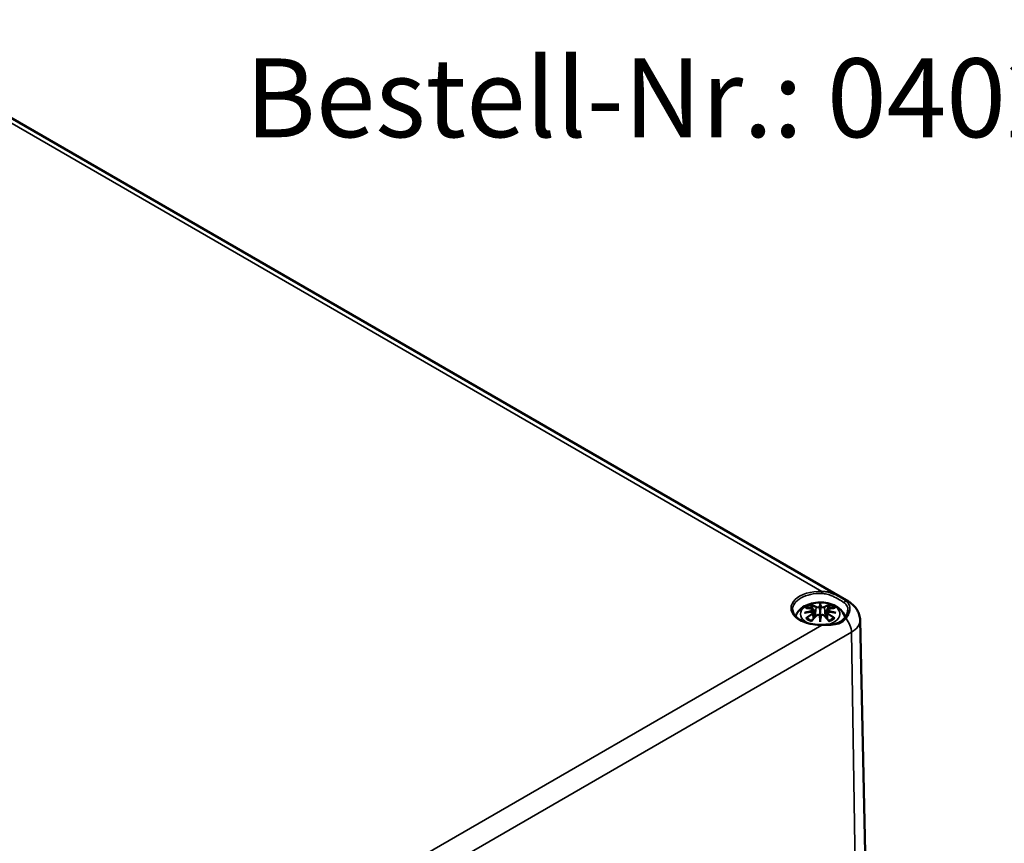
# Model space of a CAD drawing. Units: millimetres. Extents: x 0 to 594, y 0 to 420.
# Drawn here: x 276 to 342, y 90 to 145 of the extents above; entities that cross this region are included whole.
import ezdxf

# ---------------------------------------------------------------- set-up
doc = ezdxf.new("R2010")
doc.units = ezdxf.units.MM
for name, color, linetype, lineweight in [('Sichtbar (ISO)', 7, 'Continuous', 50), ('Sichtbar schmal (ISO)', 7, 'Continuous', 35), ('Symbol (ISO)', 7, 'Continuous', 25)]:
    doc.layers.add(name, color=color, linetype=linetype, lineweight=lineweight)
doc.styles.add('Bezeichnungstext (DIN)', font='isocpeur.ttf')

msp = doc.modelspace()

# ---------------------------------------------------------------- linework, layer by layer
at = {"layer": 'Sichtbar (ISO)'}
for p, q in [((264.313, 144.782), (331.488, 105.998)), ((329.609, 105.78), (329.609, 105.419)), ((329.18, 105.441), (329.232, 104.949)), ((329.18, 105.27), (329.216, 104.931)), ((330.039, 105.441), (329.986, 104.949)), ((330.039, 105.27), (330.002, 104.931)), ((329.609, 104.792), (329.609, 104.856)), ((332.266, 104.772), (332.814, 79.125))]:
    msp.add_line(p, q, dxfattribs=at)
for centre, major_axis, ratio, start_param, end_param in [((329.032, 105.609), (0.011, -0.684), 0.166237, 1.145796, 1.219537), ((329.525, 105.894), (-0.129, 0.618), 0.036814, 2.026405, 2.439082), ((329.525, 105.227), (0.131, -0.605), 0.006801, 0.908218, 1.320895), ((329.693, 105.894), (-0.129, -0.618), 0.036814, 0.70251, 1.115188), ((329.693, 105.227), (0.131, 0.605), 0.006801, 1.820698, 2.233375), ((330.187, 105.609), (0.011, 0.684), 0.166237, 1.922055, 1.995797)]:
    msp.add_ellipse(centre, major_axis=major_axis, ratio=ratio, start_param=start_param, end_param=end_param, dxfattribs=at)
for points, knots in [([(327.965, 105.016), (327.967, 105.021), (327.968, 105.026), (328.013, 105.149), (328.074, 105.253), (328.235, 105.455), (328.339, 105.545), (328.591, 105.715), (328.745, 105.785), (329.079, 105.892), (329.261, 105.924), (329.628, 105.949), (329.812, 105.941), (330.172, 105.883), (330.348, 105.834), (330.679, 105.687), (330.836, 105.589), (331.081, 105.347), (331.178, 105.213), (331.252, 105.023), (331.262, 104.992), (331.271, 104.96)], [4.123515, 4.123515, 4.123515, 4.123515, 4.133136, 4.133136, 4.357122, 4.357122, 4.636026, 4.636026, 4.993797, 4.993797, 5.383142, 5.383142, 5.767473, 5.767473, 6.153925, 6.153925, 6.539044, 6.539044, 6.848534, 6.848534, 6.906896, 6.906896, 6.906896, 6.906896]), ([(329.036, 105.748), (329.035, 105.749), (329.035, 105.751), (329.03, 105.758), (329.027, 105.764), (329.02, 105.777), (329.018, 105.784), (329.016, 105.788), (329.016, 105.788), (329.016, 105.788)], [0.05525613, 0.05525613, 0.05525613, 0.05525613, 0.05672679, 0.05672679, 0.06404295, 0.06404295, 0.07427675, 0.07427675, 0.07452176, 0.07452176, 0.07452176, 0.07452176]), ([(329.036, 105.748), (329.037, 105.747), (329.038, 105.746), (329.045, 105.735), (329.052, 105.722), (329.06, 105.7), (329.064, 105.688), (329.066, 105.678)], [0.03721232, 0.03721232, 0.03721232, 0.03721232, 0.03823639, 0.03823639, 0.04585762, 0.04585762, 0.05210577, 0.05210577, 0.05210577, 0.05210577]), ([(329.609, 105.858), (329.609, 105.858), (329.609, 105.857), (329.609, 105.837), (329.609, 105.812), (329.609, 105.792), (329.609, 105.787), (329.609, 105.782), (329.609, 105.781), (329.609, 105.78)], [-0.02418649, -0.02418649, -0.02418649, -0.02418649, -0.02384234, -0.02384234, -0.00425843, -0.00425843, -0.00098565, -0.00098565, 0, 0, 0, 0]), ([(330.152, 105.678), (330.155, 105.688), (330.158, 105.7), (330.166, 105.722), (330.173, 105.735), (330.18, 105.746), (330.181, 105.747), (330.182, 105.748)], [0.0701982, 0.0701982, 0.0701982, 0.0701982, 0.07644635, 0.07644635, 0.08406758, 0.08406758, 0.08509165, 0.08509165, 0.08509165, 0.08509165]), ([(330.203, 105.788), (330.203, 105.788), (330.203, 105.788), (330.2, 105.784), (330.198, 105.777), (330.191, 105.762), (330.187, 105.756), (330.182, 105.749), (330.182, 105.749), (330.182, 105.748)], [-0.0002133, -0.0002133, -0.0002133, -0.0002133, 0, 0, 0.00914203, 0.00914203, 0.01622314, 0.01622314, 0.01656702, 0.01656702, 0.01656702, 0.01656702]), ([(331.488, 105.998), (331.561, 105.956), (331.633, 105.908), (331.774, 105.797), (331.842, 105.734), (331.971, 105.59), (332.031, 105.509), (332.136, 105.326), (332.181, 105.225), (332.245, 105.006), (332.263, 104.89), (332.266, 104.772)], [4.712389, 4.712389, 4.712389, 4.712389, 4.867, 4.867, 5.0216111, 5.0216111, 5.1762221, 5.1762221, 5.3308332, 5.3308332, 5.4854442, 5.4854442, 5.4854442, 5.4854442]), ([(329.711, 104.456), (329.514, 104.45), (329.315, 104.462), (328.934, 104.52), (328.752, 104.566), (328.425, 104.688), (328.28, 104.763), (328.04, 104.932), (327.945, 105.026), (327.811, 105.223), (327.773, 105.326), (327.762, 105.442), (327.761, 105.454), (327.761, 105.467)], [0.731375, 0.731375, 0.731375, 0.731375, 1.044939, 1.044939, 1.358085, 1.358085, 1.669726, 1.669726, 1.980872, 1.980872, 2.303368, 2.303368, 2.343852, 2.343852, 2.343852, 2.343852]), ([(328.57, 105.258), (328.571, 105.259), (328.573, 105.259), (328.61, 105.269), (328.644, 105.276), (328.673, 105.281)], [-0.02418649, -0.02418649, -0.02418649, -0.02418649, -0.02384234, -0.02384234, -0.01301311, -0.01301311, -0.01301311, -0.01301311]), ([(328.643, 105.573), (328.644, 105.573), (328.644, 105.574), (328.654, 105.575), (328.663, 105.576), (328.672, 105.575)], [-0.000213151, -0.000213151, -0.000213151, -0.000213151, 0, 0, 0.006020995, 0.006020995, 0.006020995, 0.006020995]), ([(328.672, 105.575), (328.7, 105.574), (328.729, 105.571), (328.786, 105.565), (328.814, 105.562), (328.872, 105.554), (328.901, 105.549), (328.959, 105.539), (328.989, 105.534), (329.048, 105.521), (329.077, 105.515), (329.107, 105.507)], [2.7936645, 2.7936645, 2.7936645, 2.7936645, 2.8281249, 2.8281249, 2.8625854, 2.8625854, 2.8970458, 2.8970458, 2.9315063, 2.9315063, 2.9659667, 2.9659667, 2.9659667, 2.9659667]), ([(329.134, 105.331), (329.103, 105.329), (329.072, 105.327), (329.01, 105.323), (328.979, 105.32), (328.917, 105.314), (328.886, 105.311), (328.825, 105.303), (328.794, 105.299), (328.734, 105.291), (328.703, 105.286), (328.673, 105.281)], [3.2877884, 3.2877884, 3.2877884, 3.2877884, 3.3174381, 3.3174381, 3.3470878, 3.3470878, 3.3767375, 3.3767375, 3.4063873, 3.4063873, 3.436037, 3.436037, 3.436037, 3.436037]), ([(329.027, 104.708), (329.048, 104.733), (329.068, 104.758), (329.109, 104.807), (329.129, 104.831), (329.17, 104.879), (329.191, 104.903), (329.232, 104.949), (329.253, 104.972), (329.294, 105.016), (329.315, 105.038), (329.336, 105.06)], [2.8000643, 2.8000643, 2.8000643, 2.8000643, 2.8332448, 2.8332448, 2.8664253, 2.8664253, 2.8996057, 2.8996057, 2.9327862, 2.9327862, 2.9659667, 2.9659667, 2.9659667, 2.9659667]), ([(329.107, 105.507), (329.114, 105.506), (329.121, 105.504), (329.135, 105.498), (329.141, 105.495), (329.152, 105.487), (329.158, 105.483), (329.167, 105.473), (329.171, 105.467), (329.177, 105.454), (329.179, 105.448), (329.18, 105.441)], [0.16533437, 0.16533437, 0.16533437, 0.16533437, 0.16998691, 0.16998691, 0.17463945, 0.17463945, 0.17929198, 0.17929198, 0.18394452, 0.18394452, 0.18859706, 0.18859706, 0.18859706, 0.18859706]), ([(329.126, 105.409), (329.126, 105.409), (329.126, 105.409), (329.127, 105.407), (329.129, 105.406), (329.132, 105.402), (329.134, 105.399), (329.136, 105.394), (329.138, 105.391), (329.14, 105.385), (329.141, 105.382), (329.142, 105.38)], [-0.000040907, -0.000040907, -0.000040907, -0.000040907, 0, 0, 0.001869145, 0.001869145, 0.003698934, 0.003698934, 0.005642102, 0.005642102, 0.007486638, 0.007486638, 0.007486638, 0.007486638]), ([(329.137, 105.33), (329.137, 105.331), (329.136, 105.331), (329.134, 105.331), (329.132, 105.331), (329.129, 105.329), (329.127, 105.327), (329.126, 105.326), (329.126, 105.326), (329.126, 105.326)], [0.002623384, 0.002623384, 0.002623384, 0.002623384, 0.003776606, 0.003776606, 0.005601033, 0.005601033, 0.007464701, 0.007464701, 0.007505488, 0.007505488, 0.007505488, 0.007505488]), ([(329.137, 105.33), (329.142, 105.328), (329.146, 105.325), (329.154, 105.318), (329.158, 105.315), (329.165, 105.307), (329.168, 105.303), (329.173, 105.294), (329.175, 105.289), (329.178, 105.28), (329.179, 105.275), (329.18, 105.27)], [0.1225087, 0.1225087, 0.1225087, 0.1225087, 0.12578722, 0.12578722, 0.12906573, 0.12906573, 0.13234425, 0.13234425, 0.13562276, 0.13562276, 0.13890128, 0.13890128, 0.13890128, 0.13890128]), ([(329.142, 105.38), (329.142, 105.379), (329.142, 105.379), (329.142, 105.378), (329.142, 105.377), (329.142, 105.376)], [0.012532802, 0.012532802, 0.012532802, 0.012532802, 0.012775146, 0.012775146, 0.014086245, 0.014086245, 0.014086245, 0.014086245]), ([(329.336, 105.06), (329.346, 105.07), (329.358, 105.08), (329.385, 105.095), (329.4, 105.1), (329.432, 105.109), (329.448, 105.111), (329.481, 105.111), (329.497, 105.109), (329.528, 105.102), (329.543, 105.096), (329.556, 105.089)], [0.16533437, 0.16533437, 0.16533437, 0.16533437, 0.17389707, 0.17389707, 0.18245978, 0.18245978, 0.19102249, 0.19102249, 0.19958519, 0.19958519, 0.2081479, 0.2081479, 0.2081479, 0.2081479]), ([(329.561, 105.622), (329.56, 105.624), (329.559, 105.627), (329.556, 105.633), (329.555, 105.635), (329.55, 105.64), (329.548, 105.642), (329.543, 105.644), (329.54, 105.646), (329.537, 105.646), (329.537, 105.646), (329.537, 105.646)], [0, 0, 0, 0, 0.001839132, 0.001839132, 0.003776606, 0.003776606, 0.005601033, 0.005601033, 0.007464701, 0.007464701, 0.007505488, 0.007505488, 0.007505488, 0.007505488]), ([(329.537, 105.088), (329.537, 105.088), (329.537, 105.088), (329.54, 105.089), (329.543, 105.09), (329.548, 105.091), (329.55, 105.091), (329.555, 105.09), (329.556, 105.089), (329.559, 105.086), (329.56, 105.084), (329.561, 105.082)], [-0.000040907, -0.000040907, -0.000040907, -0.000040907, 0, 0, 0.001869145, 0.001869145, 0.003698934, 0.003698934, 0.005642101, 0.005642101, 0.007486638, 0.007486638, 0.007486638, 0.007486638]), ([(329.561, 105.082), (329.561, 105.082), (329.561, 105.082), (329.561, 105.081), (329.561, 105.08), (329.562, 105.079)], [0.012532802, 0.012532802, 0.012532802, 0.012532802, 0.012775146, 0.012775146, 0.014086245, 0.014086245, 0.014086245, 0.014086245]), ([(329.609, 105.419), (329.609, 105.364), (329.609, 105.309), (329.609, 105.134), (329.609, 104.989), (329.609, 104.856)], [-16.8919072, -16.8919072, -16.8919072, -16.8919072, -16.8584313, -16.8584313, -16.7730823, -16.7730823, -16.7730823, -16.7730823]), ([(329.681, 105.646), (329.681, 105.646), (329.681, 105.646), (329.678, 105.646), (329.676, 105.644), (329.671, 105.642), (329.668, 105.64), (329.664, 105.635), (329.662, 105.633), (329.659, 105.627), (329.658, 105.624), (329.657, 105.622)], [-0.000040907, -0.000040907, -0.000040907, -0.000040907, 0, 0, 0.001869145, 0.001869145, 0.003698934, 0.003698934, 0.005642101, 0.005642101, 0.007486638, 0.007486638, 0.007486638, 0.007486638]), ([(329.657, 105.622), (329.657, 105.621), (329.657, 105.621), (329.657, 105.62), (329.657, 105.619), (329.657, 105.618)], [0.012532802, 0.012532802, 0.012532802, 0.012532802, 0.012775146, 0.012775146, 0.014086245, 0.014086245, 0.014086245, 0.014086245]), ([(329.657, 105.082), (329.658, 105.084), (329.659, 105.086), (329.662, 105.089), (329.664, 105.09), (329.668, 105.091), (329.671, 105.091), (329.676, 105.09), (329.678, 105.089), (329.681, 105.088), (329.681, 105.088), (329.681, 105.088)], [0, 0, 0, 0, 0.001839132, 0.001839132, 0.003776606, 0.003776606, 0.005601033, 0.005601033, 0.007464701, 0.007464701, 0.007505488, 0.007505488, 0.007505488, 0.007505488]), ([(329.662, 105.089), (329.676, 105.096), (329.69, 105.102), (329.721, 105.109), (329.738, 105.111), (329.77, 105.111), (329.787, 105.109), (329.818, 105.1), (329.833, 105.095), (329.86, 105.08), (329.872, 105.07), (329.883, 105.06)], [0.12252084, 0.12252084, 0.12252084, 0.12252084, 0.13108355, 0.13108355, 0.13964625, 0.13964625, 0.14820896, 0.14820896, 0.15677166, 0.15677166, 0.16533437, 0.16533437, 0.16533437, 0.16533437]), ([(329.883, 105.06), (329.903, 105.038), (329.924, 105.016), (329.965, 104.972), (329.986, 104.949), (330.027, 104.903), (330.048, 104.879), (330.089, 104.831), (330.109, 104.807), (330.15, 104.758), (330.171, 104.733), (330.191, 104.708)], [3.3172186, 3.3172186, 3.3172186, 3.3172186, 3.3503991, 3.3503991, 3.3835796, 3.3835796, 3.4167601, 3.4167601, 3.4499405, 3.4499405, 3.483121, 3.483121, 3.483121, 3.483121]), ([(330.039, 105.441), (330.039, 105.448), (330.041, 105.454), (330.047, 105.467), (330.051, 105.473), (330.061, 105.483), (330.066, 105.487), (330.077, 105.495), (330.084, 105.498), (330.097, 105.504), (330.104, 105.506), (330.111, 105.507)], [0.14207168, 0.14207168, 0.14207168, 0.14207168, 0.14672422, 0.14672422, 0.15137675, 0.15137675, 0.15602929, 0.15602929, 0.16068183, 0.16068183, 0.16533437, 0.16533437, 0.16533437, 0.16533437]), ([(330.039, 105.27), (330.039, 105.275), (330.04, 105.28), (330.043, 105.289), (330.046, 105.294), (330.051, 105.303), (330.054, 105.307), (330.06, 105.315), (330.064, 105.318), (330.072, 105.325), (330.076, 105.328), (330.081, 105.33)], [0.35710183, 0.35710183, 0.35710183, 0.35710183, 0.36038035, 0.36038035, 0.36365886, 0.36365886, 0.36693738, 0.36693738, 0.37021589, 0.37021589, 0.37349441, 0.37349441, 0.37349441, 0.37349441]), ([(330.077, 105.38), (330.077, 105.382), (330.078, 105.385), (330.08, 105.391), (330.082, 105.394), (330.085, 105.399), (330.086, 105.402), (330.089, 105.406), (330.091, 105.407), (330.092, 105.409), (330.092, 105.409), (330.092, 105.409)], [0, 0, 0, 0, 0.001839132, 0.001839132, 0.003776606, 0.003776606, 0.005601033, 0.005601033, 0.007464701, 0.007464701, 0.007505488, 0.007505488, 0.007505488, 0.007505488]), ([(330.092, 105.326), (330.092, 105.326), (330.092, 105.326), (330.091, 105.327), (330.089, 105.329), (330.086, 105.331), (330.085, 105.331), (330.082, 105.331), (330.082, 105.331), (330.081, 105.33)], [-0.000040907, -0.000040907, -0.000040907, -0.000040907, 0, 0, 0.001869145, 0.001869145, 0.003698934, 0.003698934, 0.004855544, 0.004855544, 0.004855544, 0.004855544]), ([(330.545, 105.281), (330.515, 105.286), (330.485, 105.291), (330.424, 105.299), (330.393, 105.303), (330.332, 105.311), (330.301, 105.314), (330.239, 105.32), (330.208, 105.323), (330.146, 105.327), (330.115, 105.329), (330.084, 105.331)], [2.8471483, 2.8471483, 2.8471483, 2.8471483, 2.876798, 2.876798, 2.9064478, 2.9064478, 2.9360975, 2.9360975, 2.9657472, 2.9657472, 2.9953969, 2.9953969, 2.9953969, 2.9953969]), ([(330.111, 105.507), (330.141, 105.515), (330.171, 105.521), (330.229, 105.534), (330.259, 105.539), (330.317, 105.549), (330.346, 105.554), (330.404, 105.562), (330.432, 105.565), (330.489, 105.571), (330.518, 105.574), (330.546, 105.575)], [3.3172186, 3.3172186, 3.3172186, 3.3172186, 3.351679, 3.351679, 3.3861395, 3.3861395, 3.4205999, 3.4205999, 3.4550604, 3.4550604, 3.4895209, 3.4895209, 3.4895209, 3.4895209]), ([(330.545, 105.281), (330.574, 105.276), (330.608, 105.269), (330.646, 105.259), (330.647, 105.259), (330.648, 105.258)], [-0.02286208, -0.02286208, -0.02286208, -0.02286208, 0, 0, 0.00072655, 0.00072655, 0.00072655, 0.00072655]), ([(330.546, 105.575), (330.555, 105.576), (330.565, 105.575), (330.574, 105.574), (330.575, 105.573), (330.575, 105.573)], [0.067360952, 0.067360952, 0.067360952, 0.067360952, 0.074277719, 0.074277719, 0.074522912, 0.074522912, 0.074522912, 0.074522912]), ([(331.456, 105.428), (331.456, 105.395), (331.452, 105.362), (331.439, 105.293), (331.429, 105.258), (331.403, 105.188), (331.387, 105.151), (331.349, 105.078), (331.327, 105.041), (331.276, 104.965), (331.247, 104.927), (331.216, 104.889)], [0.2088039, 0.2088039, 0.2088039, 0.2088039, 0.2486744, 0.2486744, 0.2885449, 0.2885449, 0.3284153, 0.3284153, 0.3682858, 0.3682858, 0.4081563, 0.4081563, 0.4081563, 0.4081563]), ([(328.713, 104.9), (328.712, 104.9), (328.711, 104.9), (328.703, 104.9), (328.695, 104.899), (328.672, 104.897), (328.658, 104.893), (328.644, 104.888), (328.644, 104.888), (328.643, 104.888)], [0.05525664, 0.05525664, 0.05525664, 0.05525664, 0.05672921, 0.05672921, 0.06404696, 0.06404696, 0.07427772, 0.07427772, 0.07452291, 0.07452291, 0.07452291, 0.07452291]), ([(328.713, 104.9), (328.715, 104.9), (328.716, 104.9), (328.727, 104.9), (328.738, 104.897), (328.749, 104.891), (328.751, 104.889), (328.754, 104.886)], [0.03721232, 0.03721232, 0.03721232, 0.03721232, 0.03823639, 0.03823639, 0.04585762, 0.04585762, 0.04849699, 0.04849699, 0.04849699, 0.04849699]), ([(329.038, 104.72), (329.019, 104.728), (329, 104.736), (328.959, 104.754), (328.937, 104.765), (328.894, 104.787), (328.874, 104.799), (328.836, 104.823), (328.818, 104.835), (328.784, 104.86), (328.768, 104.873), (328.754, 104.886)], [2.9435007, 2.9435007, 2.9435007, 2.9435007, 3.0117279, 3.0117279, 3.0980618, 3.0980618, 3.1843956, 3.1843956, 3.2707294, 3.2707294, 3.3570633, 3.3570633, 3.3570633, 3.3570633]), ([(329.016, 104.673), (329.016, 104.673), (329.016, 104.674), (329.018, 104.686), (329.021, 104.696), (329.025, 104.705), (329.026, 104.706), (329.027, 104.708)], [-0.0002133, -0.0002133, -0.0002133, -0.0002133, 0, 0, 0.00914203, 0.00914203, 0.0112954, 0.0112954, 0.0112954, 0.0112954]), ([(329.609, 104.658), (329.609, 104.659), (329.609, 104.66), (329.609, 104.717), (329.609, 104.761), (329.609, 104.784), (329.609, 104.788), (329.609, 104.791), (329.609, 104.792), (329.609, 104.792)], [-0.02418649, -0.02418649, -0.02418649, -0.02418649, -0.02384234, -0.02384234, -0.00425843, -0.00425843, -0.00098565, -0.00098565, 0, 0, 0, 0]), ([(331.216, 104.889), (331.186, 104.853), (331.154, 104.819), (331.085, 104.754), (331.048, 104.724), (330.97, 104.67), (330.928, 104.645), (330.842, 104.601), (330.797, 104.582), (330.702, 104.549), (330.652, 104.535), (330.498, 104.499), (330.387, 104.485), (330.213, 104.472), (330.153, 104.469), (330.03, 104.464), (329.968, 104.462), (329.841, 104.459), (329.776, 104.458), (329.711, 104.456)], [0, 0, 0, 0, 0.0385991, 0.0385991, 0.0771982, 0.0771982, 0.1157973, 0.1157973, 0.1543964, 0.1543964, 0.1929955, 0.1929955, 0.2701936, 0.2701936, 0.3087927, 0.3087927, 0.3473918, 0.3473918, 0.3859909, 0.3859909, 0.3859909, 0.3859909]), ([(330.464, 104.886), (330.45, 104.873), (330.434, 104.86), (330.4, 104.835), (330.382, 104.823), (330.344, 104.799), (330.324, 104.787), (330.281, 104.765), (330.259, 104.754), (330.218, 104.736), (330.2, 104.728), (330.18, 104.72)], [1.3553257, 1.3553257, 1.3553257, 1.3553257, 1.4416595, 1.4416595, 1.5279934, 1.5279934, 1.6143272, 1.6143272, 1.7006611, 1.7006611, 1.7688882, 1.7688882, 1.7688882, 1.7688882]), ([(330.191, 104.708), (330.192, 104.706), (330.193, 104.704), (330.198, 104.696), (330.2, 104.686), (330.203, 104.674), (330.203, 104.673), (330.203, 104.673)], [0.06130162, 0.06130162, 0.06130162, 0.06130162, 0.06404295, 0.06404295, 0.07427675, 0.07427675, 0.07452176, 0.07452176, 0.07452176, 0.07452176]), ([(330.464, 104.886), (330.467, 104.889), (330.47, 104.891), (330.48, 104.897), (330.491, 104.9), (330.502, 104.9), (330.503, 104.9), (330.505, 104.9)], [0.07380845, 0.07380845, 0.07380845, 0.07380845, 0.07644635, 0.07644635, 0.08406758, 0.08406758, 0.08509165, 0.08509165, 0.08509165, 0.08509165]), ([(330.575, 104.888), (330.575, 104.888), (330.574, 104.888), (330.56, 104.894), (330.545, 104.897), (330.522, 104.9), (330.513, 104.9), (330.505, 104.9), (330.505, 104.9), (330.505, 104.9)], [-0.00021315, -0.00021315, -0.00021315, -0.00021315, 0, 0, 0.00914199, 0.00914199, 0.01622287, 0.01622287, 0.01656716, 0.01656716, 0.01656716, 0.01656716])]:
    msp.add_open_spline(points, degree=3, knots=knots, dxfattribs=at)
for points, weights in [([(329.099, 105.509), (329.083, 105.59), (329.066, 105.678)], [1.01250885713, 1.00948357397, 1.00488362486]), ([(330.152, 105.678), (330.135, 105.59), (330.119, 105.509)], [1.00488362486, 1.00948357397, 1.01250885713])]:
    msp.add_rational_spline(points, weights, degree=2, dxfattribs=at)
for points in [[(329.562, 105.618), (329.561, 105.619), (329.561, 105.62), (329.561, 105.622)], [(329.657, 105.079), (329.657, 105.08), (329.657, 105.081), (329.657, 105.082)], [(330.076, 105.376), (330.076, 105.377), (330.076, 105.378), (330.077, 105.38)]]:
    msp.add_open_spline(points, degree=3, dxfattribs=at)
at = {"layer": 'Sichtbar schmal (ISO)'}
for p, q in [((265.087, 143.997), (329.714, 106.684)), ((329.115, 105.178), (329.135, 104.838)), ((329.333, 105.623), (329.281, 105.002)), ((329.885, 105.623), (329.937, 105.002)), ((330.103, 105.178), (330.083, 104.838)), ((329.714, 104.437), (282.764, 77.331)), ((282.198, 75.385), (331.695, 103.962)), ((332.083, 78.088), (331.695, 103.962))]:
    msp.add_line(p, q, dxfattribs=at)
for centre, major_axis, ratio, start_param, end_param in [((329.609, 105.561), (-1.948, 0), 0.57735, 4.658366, 7.908005), ((329.609, 105.48), (-1.848, 0), 0.57735, 4.658366, 6.295528), ((329.714, 106.602), (0.0031, 0.1), 0.044088, 0.616168, 2.169511), ((329.609, 105.171), (-1.312, 0), 0.57735, 1.945128, 7.281591), ((329.609, 105.231), (1.134, 0), 0.57735, 2.121805, 2.590584), ((329.451, 102.693), (-0.987, 3.09), 0.518745, 5.783918, 5.964528), ((329.431, 102.687), (-0.979, 3.067), 0.518745, 5.783918, 5.944526), ((330.046, 102.785), (-0.301, 3.205), 0.170279, 0.272528, 0.45164), ((330.067, 102.787), (-0.299, 3.18), 0.170279, 0.329778, 0.454842), ((329.172, 102.785), (0.301, 3.205), 0.170279, 5.831545, 6.010657), ((329.151, 102.787), (0.299, 3.18), 0.170279, 5.828343, 5.953407), ((329.768, 102.693), (0.987, 3.09), 0.518745, 0.318658, 0.499267), ((329.787, 102.687), (0.979, 3.067), 0.518745, 0.338659, 0.499267), ((329.609, 105.231), (1.134, 0), 0.57735, 0.551009, 1.019788), ((331.293, 105.953), (0.0608, 0.0794), 0.778004, 0.37538, 2.410085), ((330.988, 105.132), (0.5, 0.866), 0.57735, 0, 0.285985), ((329.647, 102.555), (-3.156, -0.637), 0.901293, 4.695669, 4.874781), ((329.647, 103.059), (3.196, -0.387), 0.700782, 1.818792, 1.997904), ((329.721, 102.849), (2.227, -2.36), 0.614647, 2.385072, 2.565681), ((329.721, 102.666), (-1.852, -2.663), 0.715286, 4.14995, 4.330559), ((329.734, 102.657), (1.838, 2.643), 0.715286, 1.008357, 1.168965), ((329.649, 102.545), (3.131, 0.632), 0.901293, 1.550875, 1.659536), ((329.609, 105.189), (1.006, 0), 0.57735, 2.141715, 2.451267), ((329.451, 102.822), (1.437, 2.909), 0.418106, 0.921025, 1.101634), ((329.101, 105.483), (0.0059, 0.0243), 0.57364, 0, 0.662201), ((329.101, 105.188), (0.0128, -0.0214), 0.372653, 0.880106, 2.390953), ((329.354, 105.629), (-0.012, -0.0219), 0.750571, 3.869581, 5.380428), ((329.354, 105.042), (-0.018, 0.0173), 0.549585, 5.296472, 6.283185), ((330.046, 102.829), (0.616, -3.16), 0.030233, 3.909943, 4.089055), ((330.067, 102.833), (-0.611, 3.135), 0.030233, 0.765148, 0.890212), ((329.172, 102.829), (0.616, 3.16), 0.030233, 5.335723, 5.514835), ((329.151, 102.833), (-0.611, -3.135), 0.030233, 2.251381, 2.376444), ((329.865, 105.629), (0.012, -0.0219), 0.750571, 0.902757, 2.413604), ((329.865, 105.042), (0.018, 0.0173), 0.549585, 0, 0.986713), ((329.768, 102.822), (1.437, -2.909), 0.418106, 2.039958, 2.220567), ((329.569, 102.545), (3.131, -0.632), 0.901293, 1.482056, 1.590718), ((329.571, 102.555), (-3.156, 0.637), 0.901293, 4.549997, 4.729109), ((329.571, 103.059), (3.196, 0.387), 0.700782, 1.143689, 1.322801), ((330.117, 105.188), (-0.0128, -0.0214), 0.372653, 3.892233, 5.403079), ((329.484, 102.657), (1.838, -2.643), 0.715286, 1.972628, 2.133236), ((330.117, 105.483), (-0.0059, 0.0243), 0.57364, 5.620985, 6.283185), ((329.497, 102.849), (2.227, 2.36), 0.614647, 0.575911, 0.75652), ((329.497, 102.666), (-1.852, 2.663), 0.715286, 5.094219, 5.274828), ((329.609, 105.189), (1.006, 0), 0.57735, 0.690325, 0.999878), ((329.609, 105.231), (-1.134, 0), 0.57735, 0.551009, 1.019788), ((329.714, 104.356), (-0.0031, 0.1), 0.044088, 5.667017, 6.283185), ((329.609, 105.231), (-1.134, 0), 0.57735, 2.121805, 2.590584), ((331.293, 104.825), (-0.0772, 0.0636), 0.61918, 4.782249, 6.283185), ((330.988, 104.356), (0.5, -0.866), 0.57735, 0.802851, 1.856782), ((330.316, 104.758), (1.95, 0), 0.57735, 5.497787, 6.295528)]:
    msp.add_ellipse(centre, major_axis=major_axis, ratio=ratio, start_param=start_param, end_param=end_param, dxfattribs=at)
for points, knots in [([(329.709, 106.546), (329.79, 106.543), (329.871, 106.533), (330.079, 106.492), (330.202, 106.453), (330.486, 106.342), (330.642, 106.263), (330.95, 106.095), (331.096, 106.008), (331.206, 105.926)], [0, 0, 0, 0, 0.0513381, 0.0513381, 0.1334791, 0.1334791, 0.2473038, 0.2473038, 0.386651, 0.386651, 0.386651, 0.386651]), ([(331.327, 106.044), (331.215, 106.133), (331.063, 106.224), (330.735, 106.401), (330.566, 106.483), (330.258, 106.597), (330.122, 106.637), (329.894, 106.675), (329.804, 106.684), (329.714, 106.684)], [-0.386651, -0.386651, -0.386651, -0.386651, -0.2473038, -0.2473038, -0.1334791, -0.1334791, -0.0513381, -0.0513381, 0, 0, 0, 0]), ([(331.206, 105.926), (331.262, 105.884), (331.309, 105.835), (331.408, 105.697), (331.444, 105.601), (331.456, 105.476), (331.457, 105.452), (331.456, 105.428)], [0, 0, 0, 0, 0.0703332, 0.0703332, 0.1828662, 0.1828662, 0.2088039, 0.2088039, 0.2088039, 0.2088039]), ([(331.327, 104.878), (331.413, 104.988), (331.48, 105.099), (331.576, 105.335), (331.597, 105.46), (331.576, 105.69), (331.539, 105.794), (331.436, 105.945), (331.386, 105.998), (331.327, 106.044)], [-0.4081563, -0.4081563, -0.4081563, -0.4081563, -0.305029, -0.305029, -0.1828662, -0.1828662, -0.0703332, -0.0703332, 0, 0, 0, 0]), ([(329.097, 105.504), (329.104, 105.503), (329.111, 105.501), (329.126, 105.494), (329.134, 105.489), (329.147, 105.475), (329.151, 105.466), (329.152, 105.443), (329.146, 105.43), (329.131, 105.414), (329.129, 105.411), (329.126, 105.409)], [0.16533437, 0.16533437, 0.16533437, 0.16533437, 0.17053611, 0.17053611, 0.1788589, 0.1788589, 0.18967853, 0.18967853, 0.20374404, 0.20374404, 0.2066302, 0.2066302, 0.2066302, 0.2066302]), ([(329.126, 105.326), (329.137, 105.318), (329.145, 105.308), (329.159, 105.268), (329.137, 105.231), (329.097, 105.207)], [0.12403853, 0.12403853, 0.12403853, 0.12403853, 0.13526757, 0.13526757, 0.16533437, 0.16533437, 0.16533437, 0.16533437]), ([(329.142, 105.376), (329.148, 105.38), (329.154, 105.385), (329.173, 105.406), (329.18, 105.422), (329.18, 105.438), (329.18, 105.44), (329.18, 105.441)], [-0.20860969, -0.20860969, -0.20860969, -0.20860969, -0.20374404, -0.20374404, -0.18967853, -0.18967853, -0.18859706, -0.18859706, -0.18859706, -0.18859706]), ([(329.333, 105.623), (329.368, 105.602), (329.433, 105.593), (329.517, 105.603), (329.542, 105.609), (329.562, 105.618)], [-0.16533437, -0.16533437, -0.16533437, -0.16533437, -0.13526757, -0.13526757, -0.12205905, -0.12205905, -0.12205905, -0.12205905]), ([(329.537, 105.646), (329.522, 105.641), (329.504, 105.637), (329.436, 105.628), (329.381, 105.635), (329.352, 105.651)], [0.12403853, 0.12403853, 0.12403853, 0.12403853, 0.13526757, 0.13526757, 0.16533437, 0.16533437, 0.16533437, 0.16533437]), ([(329.352, 105.06), (329.357, 105.065), (329.363, 105.07), (329.379, 105.082), (329.391, 105.088), (329.42, 105.099), (329.438, 105.103), (329.48, 105.105), (329.504, 105.101), (329.529, 105.092), (329.533, 105.09), (329.537, 105.088)], [0.16533437, 0.16533437, 0.16533437, 0.16533437, 0.17053611, 0.17053611, 0.1788589, 0.1788589, 0.18967853, 0.18967853, 0.20374404, 0.20374404, 0.2066302, 0.2066302, 0.2066302, 0.2066302]), ([(329.657, 105.618), (329.667, 105.613), (329.679, 105.609), (329.72, 105.6), (329.751, 105.596), (329.807, 105.598), (329.831, 105.602), (329.864, 105.612), (329.876, 105.617), (329.885, 105.623)], [-0.37394406, -0.37394406, -0.37394406, -0.37394406, -0.36682602, -0.36682602, -0.35162378, -0.35162378, -0.33872837, -0.33872837, -0.33066874, -0.33066874, -0.33066874, -0.33066874]), ([(329.867, 105.651), (329.859, 105.647), (329.849, 105.643), (329.821, 105.636), (329.8, 105.633), (329.754, 105.632), (329.727, 105.634), (329.696, 105.642), (329.688, 105.644), (329.681, 105.646)], [0.33066874, 0.33066874, 0.33066874, 0.33066874, 0.33872837, 0.33872837, 0.35162378, 0.35162378, 0.36682602, 0.36682602, 0.37196457, 0.37196457, 0.37196457, 0.37196457]), ([(329.681, 105.088), (329.697, 105.096), (329.714, 105.101), (329.782, 105.108), (329.837, 105.091), (329.867, 105.06)], [0.12403853, 0.12403853, 0.12403853, 0.12403853, 0.13526757, 0.13526757, 0.16533437, 0.16533437, 0.16533437, 0.16533437]), ([(330.039, 105.441), (330.038, 105.433), (330.039, 105.426), (330.047, 105.404), (330.059, 105.389), (330.076, 105.376)], [-0.14207168, -0.14207168, -0.14207168, -0.14207168, -0.13526757, -0.13526757, -0.12205905, -0.12205905, -0.12205905, -0.12205905]), ([(330.039, 105.269), (330.038, 105.263), (330.038, 105.256), (330.044, 105.233), (330.054, 105.217), (330.079, 105.194), (330.09, 105.186), (330.103, 105.178)], [-0.35710183, -0.35710183, -0.35710183, -0.35710183, -0.35162378, -0.35162378, -0.33872837, -0.33872837, -0.33066874, -0.33066874, -0.33066874, -0.33066874]), ([(330.092, 105.409), (330.081, 105.419), (330.073, 105.43), (330.059, 105.468), (330.081, 105.495), (330.121, 105.504)], [0.12403853, 0.12403853, 0.12403853, 0.12403853, 0.13526757, 0.13526757, 0.16533437, 0.16533437, 0.16533437, 0.16533437]), ([(330.121, 105.207), (330.11, 105.214), (330.101, 105.221), (330.08, 105.242), (330.071, 105.256), (330.064, 105.285), (330.068, 105.301), (330.083, 105.318), (330.087, 105.322), (330.092, 105.326)], [0.33066874, 0.33066874, 0.33066874, 0.33066874, 0.33872837, 0.33872837, 0.35162378, 0.35162378, 0.36682602, 0.36682602, 0.37196457, 0.37196457, 0.37196457, 0.37196457]), ([(329.714, 104.437), (329.88, 104.438), (330.044, 104.433), (330.39, 104.439), (330.569, 104.452), (330.883, 104.531), (331.02, 104.594), (331.209, 104.741), (331.273, 104.807), (331.327, 104.878)], [-0.3859909, -0.3859909, -0.3859909, -0.3859909, -0.2915288, -0.2915288, -0.1758982, -0.1758982, -0.0676532, -0.0676532, 0, 0, 0, 0])]:
    msp.add_open_spline(points, degree=3, knots=knots, dxfattribs=at)
msp.add_open_spline([(329.115, 105.178), (329.157, 105.202), (329.182, 105.238), (329.179, 105.27)], degree=3, dxfattribs=at)

# ---------------------------------------------------------------- texts
at = {"layer": 'Symbol (ISO)', "insert": (291.268, 135.311), "char_height": 5.25, "attachment_point": 7, "style": 'Bezeichnungstext (DIN)'}
msp.add_mtext('Bestell-Nr.: 0402106700', dxfattribs=at)

doc.saveas('drawing.dxf')
